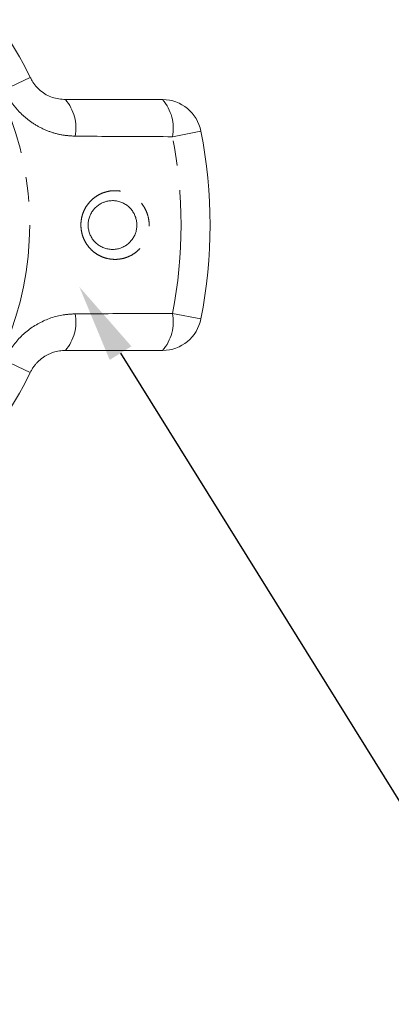
# Model space of a CAD drawing. Units: millimetres. Extents: x -9 to 8604, y -11721 to 1992.
# Drawn here: x 6807 to 6826, y -10990 to -10940 of the extents above; entities that cross this region are included whole.
import ezdxf
from ezdxf import colors
from ezdxf.entities.mleader import LeaderData, LeaderLine
from ezdxf.math import Vec2, Vec3

# ---------------------------------------------------------------- set-up
doc = ezdxf.new("R2010")
doc.units = ezdxf.units.MM
doc.linetypes.add('PHANTOM', pattern=[12.7, 6.35, -1.27, 1.27, -1.27, 1.27, -1.27])
doc.styles.add('Элтех_Ан', font='isocpeur.ttf', dxfattribs={"width": 0.75, "oblique": 15, "height": 18})

msp = doc.modelspace()

# ---------------------------------------------------------------- linework, layer by layer
at = {"color": 8, "linetype": 'PHANTOM', "lineweight": 0}
for p, q in [((6807.114, -10942.798), (6805.777, -10943.439)), ((6815.865, -10945.549), (6814.41, -10945.834)), ((6814.41, -10954.89), (6815.865, -10955.175)), ((6805.777, -10957.285), (6807.114, -10957.926))]:
    msp.add_line(p, q, dxfattribs=at)
at = {"color": 7, "linetype": 'Continuous', "lineweight": 15}
for p, q in [((6808.917, -10943.934), (6813.902, -10943.934)), ((6813.902, -10956.79), (6808.917, -10956.79))]:
    msp.add_line(p, q, dxfattribs=at)
at = {"color": 8, "linetype": 'PHANTOM', "lineweight": 0}
msp.add_circle((6791.333, -10950.362), 15.754, dxfattribs=at)
at = {"color": 7, "linetype": 'Continuous', "lineweight": 15}
for centre, radius, start, end in [((6791.333, -10950.362), 17.5, 25.6084, 46.3916), ((6813.902, -10945.934), 2, 11.1006, 90), ((6791.333, -10950.362), 25, 348.8994, 11.1006), ((6813.902, -10954.79), 2, 270, 348.8994), ((6791.333, -10950.362), 17.5, 313.6084, 334.3916)]:
    msp.add_arc(centre, radius, start, end, dxfattribs=at)
at = {"color": 8, "linetype": 'PHANTOM', "lineweight": 0}
for centre, radius, start, end in [((6807.212, -10945.394), 2.245, 349.4082, 40.5883), ((6812.186, -10945.41), 2.264, 349.2215, 40.7087), ((6791.333, -10950.362), 23.518, 348.8994, 11.1006), ((6807.212, -10955.329), 2.245, 319.4117, 10.5918), ((6812.186, -10955.313), 2.264, 319.2913, 10.7785)]:
    msp.add_arc(centre, radius, start, end, dxfattribs=at)
for points in [[(6790.219, -10736.191), (6818.029, -10661.34), (6870.859, -10897.058), (6877.907, -10948.777), (6883.296, -10974.461), (6860.64, -11068.148), (6882.788, -11055.965)], [(6793.679, -10736.191), (6818.029, -10671.259), (6866.875, -10899.796), (6877.515, -10950.665), (6878.007, -10991.988), (6858.972, -11071.027), (6882.788, -11058.276)]]:
    msp.add_open_spline(points, degree=3, knots=[0, 0, 0, 0, 169.07562, 280.53582, 352.090408, 443.881942, 443.881942, 443.881942, 443.881942])
at = {"color": 7, "linetype": 'Continuous', "lineweight": 15}
for points, knots in [([(6807.114, -10942.798), (6807.144, -10942.856), (6807.278, -10943.117), (6807.641, -10943.522), (6808.247, -10943.869), (6808.691, -10943.912), (6808.917, -10943.934)], [0, 0, 0, 0, 0.082328, 0.371653, 0.681065, 1, 1, 1, 1]), ([(6810.915, -10949.184), (6810.895, -10949.191), (6810.844, -10949.21), (6810.732, -10949.262), (6810.615, -10949.335), (6810.533, -10949.401), (6810.481, -10949.446), (6810.409, -10949.516), (6810.322, -10949.62), (6810.25, -10949.734), (6810.187, -10949.853), (6810.139, -10949.979), (6810.107, -10950.111), (6810.085, -10950.245), (6810.08, -10950.382), (6810.091, -10950.52), (6810.115, -10950.658), (6810.156, -10950.794), (6810.214, -10950.924), (6810.267, -10951.018), (6810.328, -10951.108), (6810.396, -10951.192), (6810.473, -10951.271), (6810.555, -10951.343), (6810.644, -10951.407), (6810.738, -10951.463), (6810.837, -10951.511), (6810.939, -10951.55), (6811.043, -10951.579), (6811.151, -10951.6), (6811.259, -10951.611), (6811.367, -10951.613), (6811.475, -10951.605), (6811.584, -10951.588), (6811.695, -10951.56), (6811.808, -10951.52), (6811.914, -10951.47), (6812.038, -10951.398), (6812.148, -10951.314), (6812.246, -10951.218), (6812.334, -10951.115), (6812.411, -10951.001), (6812.472, -10950.88), (6812.523, -10950.753), (6812.559, -10950.621), (6812.578, -10950.485), (6812.586, -10950.347), (6812.577, -10950.208), (6812.55, -10950.072), (6812.512, -10949.936), (6812.456, -10949.805), (6812.384, -10949.682), (6812.321, -10949.594), (6812.251, -10949.512), (6812.174, -10949.435), (6812.09, -10949.365), (6812, -10949.303), (6811.905, -10949.249), (6811.805, -10949.203), (6811.702, -10949.166), (6811.596, -10949.138), (6811.489, -10949.12), (6811.38, -10949.111), (6811.277, -10949.112), (6811.15, -10949.123), (6811.031, -10949.146), (6810.944, -10949.174), (6810.915, -10949.184)], [0, 0, 0, 0, 0.00831, 0.021474, 0.048189, 0.061773, 0.062059, 0.07471, 0.100404, 0.113482, 0.125792, 0.150829, 0.163591, 0.175975, 0.201205, 0.214086, 0.226947, 0.253175, 0.266574, 0.280075, 0.293684, 0.307622, 0.321669, 0.335631, 0.349694, 0.364071, 0.378551, 0.3926, 0.406743, 0.421175, 0.435706, 0.449752, 0.463889, 0.478315, 0.492842, 0.50892, 0.525144, 0.538103, 0.564424, 0.577819, 0.59039, 0.615944, 0.62896, 0.641374, 0.666635, 0.679517, 0.692063, 0.717619, 0.730661, 0.743606, 0.769984, 0.783449, 0.796926, 0.810506, 0.824406, 0.838414, 0.852333, 0.866354, 0.880687, 0.895125, 0.909175, 0.92332, 0.937757, 0.952294, 0.964086, 0.98793, 1, 1, 1, 1]), ([(6808.917, -10956.79), (6808.816, -10956.794), (6808.61, -10956.803), (6808.353, -10956.866), (6808.148, -10956.941), (6807.954, -10957.031), (6807.771, -10957.145), (6807.603, -10957.279), (6807.485, -10957.391), (6807.377, -10957.511), (6807.279, -10957.639), (6807.189, -10957.777), (6807.139, -10957.876), (6807.114, -10957.926)], [0, 0, 0, 0, 0.1437, 0.291414, 0.366863, 0.44281, 0.58177, 0.653077, 0.72497, 0.792177, 0.859954, 0.929629, 1, 1, 1, 1])]:
    msp.add_open_spline(points, degree=3, knots=knots, dxfattribs=at)
at = {"color": 8, "linetype": 'PHANTOM', "lineweight": 0}
for points, knots in [([(6809.419, -10945.807), (6809.191, -10945.794), (6808.736, -10945.767), (6808.067, -10945.577), (6807.434, -10945.277), (6806.858, -10944.871), (6806.362, -10944.373), (6806.006, -10943.885), (6805.838, -10943.558), (6805.777, -10943.439)], [0, 0, 0, 0, 0.1519305, 0.3038537, 0.4577372, 0.6116157, 0.7624161, 0.9132156, 1, 1, 1, 1]), ([(6814.41, -10945.834), (6813.121, -10945.828), (6811.457, -10945.82), (6809.793, -10945.81), (6809.419, -10945.807)], [0, 0, 0, 0, 0.77538, 1, 1, 1, 1]), ([(6810.876, -10948.702), (6810.957, -10948.677), (6811.119, -10948.626), (6811.388, -10948.595), (6811.677, -10948.605), (6811.976, -10948.669), (6812.262, -10948.786), (6812.521, -10948.949), (6812.75, -10949.157), (6812.935, -10949.396), (6813.078, -10949.664), (6813.171, -10949.946), (6813.216, -10950.24), (6813.212, -10950.531), (6813.16, -10950.818), (6813.064, -10951.089), (6812.925, -10951.343), (6812.747, -10951.569), (6812.533, -10951.765), (6812.322, -10951.902), (6812.129, -10951.993), (6811.924, -10952.066), (6811.667, -10952.12), (6811.363, -10952.129), (6811.059, -10952.085), (6810.769, -10951.99), (6810.497, -10951.843), (6810.257, -10951.652), (6810.052, -10951.421), (6809.893, -10951.163), (6809.781, -10950.88), (6809.719, -10950.592), (6809.705, -10950.297), (6809.739, -10950.012), (6809.818, -10949.735), (6809.939, -10949.478), (6810.101, -10949.242), (6810.299, -10949.035), (6810.531, -10948.861), (6810.729, -10948.757), (6810.849, -10948.712), (6810.876, -10948.702)], [0, 0, 0, 0, 0.02321, 0.04689, 0.074595, 0.103114, 0.130798, 0.159324, 0.186462, 0.214435, 0.24079, 0.267946, 0.293622, 0.320055, 0.345395, 0.371458, 0.396893, 0.423033, 0.448948, 0.475573, 0.491479, 0.507539, 0.535224, 0.563724, 0.591404, 0.619894, 0.647629, 0.67621, 0.703417, 0.731473, 0.757728, 0.78479, 0.81017, 0.836294, 0.861348, 0.8871, 0.912512, 0.938613, 0.964855, 0.991812, 1, 1, 1, 1]), ([(6805.777, -10957.285), (6806.007, -10956.899), (6806.464, -10956.131), (6807.55, -10955.33), (6808.579, -10954.962), (6809.215, -10954.927), (6809.419, -10954.916)], [0, 0, 0, 0, 0.288696, 0.574271, 0.863721, 1, 1, 1, 1]), ([(6809.419, -10954.916), (6810.709, -10954.909), (6812.374, -10954.899), (6814.037, -10954.891), (6814.41, -10954.89)], [0, 0, 0, 0, 0.775381, 1, 1, 1, 1])]:
    msp.add_open_spline(points, degree=3, knots=knots, dxfattribs=at)

# ---------------------------------------------------------------- leaders
ml = msp.add_multileader_mtext('Standard')
ml.set_content('9', color=256, style='Элтех_Ан')
ml.set_leader_properties()
ml.build(insert=Vec2(0, 0))
ml.multileader.update_dxf_attribs({"text_left_attachment_type": 5, "text_right_attachment_type": 5})
ctx = ml.context
ctx.base_point, ctx.char_height, ctx.plane_origin = Vec3(6830.365, -10981.487), 18, Vec3(5489.552, -12048.719)
ctx.left_attachment, ctx.right_attachment = 5, 5
notes = []
notes.append((ctx, [(0, (1, 1, 0), (6827.024, -10981.487), (1, 0), 3.342, [(0, [(6809.633, -10953.532)], 0, [])])]))
ctx.mtext.insert, ctx.mtext.flow_direction = Vec3(6832.365, -10959.887), 5
for ctx, leaders in notes:
    for number, flags, end, landing, length, lines in leaders:
        leader = LeaderData()
        leader.index, (leader.has_last_leader_line, leader.has_dogleg_vector, leader.attachment_direction) = number, flags
        leader.last_leader_point, leader.dogleg_vector, leader.dogleg_length = Vec3(end), Vec3(landing), length
        for number, points, colour, breaks in lines:
            line = LeaderLine()
            line.index, line.vertices, line.color, line.breaks = number, Vec3.list(points), colors.encode_raw_color(colour), breaks
            leader.lines.append(line)
        ctx.leaders.append(leader)

doc.saveas('drawing.dxf')
